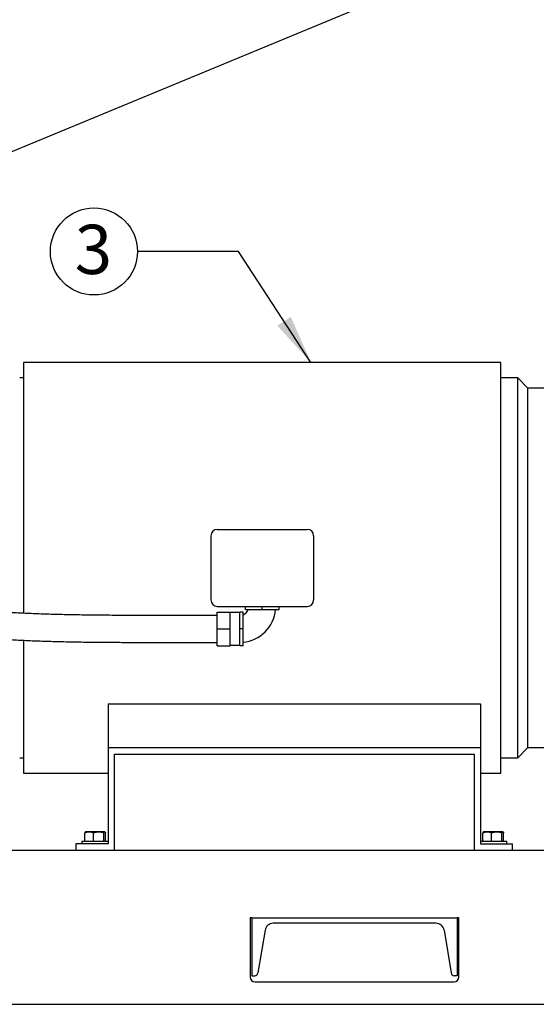
# Model space of a CAD drawing. Units: inches. Extents: x 0.1 to 22.1, y 0.1 to 17.1.
# Drawn here: x 6.8 to 8, y 3 to 5.4 of the extents above; entities that cross this region are included whole.
import ezdxf

# ---------------------------------------------------------------- set-up
doc = ezdxf.new("R2010")
doc.units = ezdxf.units.IN
doc.header["$MEASUREMENT"] = 0
doc.layers.add('7', color=7, linetype='Continuous', lineweight=25)
doc.styles.add('SLDTEXTSTYLE0', font='TXT', dxfattribs={"width": 0.75})
doc.dimstyles.new('SLDDIMSTYLE2', dxfattribs={"dimtxt": 0.18, "dimasz": 0.12, "dimexe": 0, "dimexo": 0.0625, "dimgap": 0, "dimtad": 0, "dimtih": 1, "dimtoh": 1, "dimdec": 0, "dimrnd": 1e-09, "dimzin": 0, "dimdsep": 46, "dimlunit": 5, "dimtxsty": 'Standard', "dimsah": 1, "dimcen": 0.09, "dimadec": 0, "dimazin": 0, "dimtfac": 0.12, "dimtdec": 0, "dimtofl": 0, "dimtmove": 0, "dimatfit": 3, "dimfxl": 0, "dimfrac": 2, "dimtolj": 1, "dimtzin": 0, "dimarcsym": 0})

# ---------------------------------------------------------------- blocks, each defined once
blk = doc.blocks.new('SW_NOTE_0_18')
at = {"layer": '7', "color": 0}
blk.add_circle((-0.1059, 0), 0.1059, dxfattribs=at)
at = {"layer": '7', "color": 0, "insert": (-0.1071, 0.0651), "char_height": 0.12, "attachment_point": 2, "style": 'SLDTEXTSTYLE0'}
blk.add_mtext('3', dxfattribs=at)

msp = doc.modelspace()

# ---------------------------------------------------------------- linework, layer by layer
at = {"color": 7, "linetype": 'Continuous', "lineweight": 25}
for p, q in [((5.82533824, 4.69114667), (7.84756342, 5.52877981)), ((7.93019373, 4.55611458), (6.76831877, 4.55611458)), ((6.76831877, 4.55611458), (6.76831877, 3.94547797)), ((7.93019373, 3.55611455), (7.93019373, 4.55611458)), ((6.76831877, 4.51861454), (6.75894376, 4.51861454)), ((7.97081876, 4.51861454), (7.93019373, 4.51861454)), ((7.99581868, 4.49361447), (7.97081876, 4.51861454)), ((7.97081876, 4.05611454), (7.97081876, 4.51861454)), ((8.03644371, 4.49361447), (7.99581868, 4.49361447)), ((7.99581868, 3.61861455), (7.99581868, 4.49361447)), ((7.23988124, 4.14986455), (7.45863124, 4.14986455)), ((7.22425628, 4.13423953), (7.22425628, 3.97798956)), ((7.47425626, 4.13423953), (7.47425626, 3.97798956)), ((7.97081876, 3.59361455), (7.97081876, 4.05611454)), ((7.23988124, 3.96236453), (7.45863124, 3.96236453)), ((7.30831878, 3.95455206), (7.30831878, 3.96236453)), ((7.34925627, 3.95455206), (7.34925627, 3.96236453)), ((7.39019377, 3.95455206), (7.39019377, 3.96236453)), ((7.23956877, 3.94861455), (7.27081874, 3.94861455)), ((7.23956877, 3.90767705), (7.23956877, 3.94861455)), ((7.27081874, 3.90767705), (7.27081874, 3.94861455)), ((7.29456879, 3.94767706), (7.27081874, 3.94767706)), ((7.30238127, 3.94861455), (7.29456879, 3.94861455)), ((7.29456879, 3.90767705), (7.29456879, 3.94861455)), ((7.30238127, 3.90767705), (7.30238127, 3.94861455)), ((7.30831878, 3.95455206), (7.34925627, 3.95455206)), ((7.34925627, 3.95455206), (7.39019377, 3.95455206)), ((7.23956877, 3.90767705), (7.27081874, 3.90767705)), ((7.23956877, 3.86673956), (7.23956877, 3.90767705)), ((7.27081874, 3.86673956), (7.27081874, 3.90767705)), ((7.30238127, 3.90767705), (7.29456879, 3.90767705)), ((7.29456879, 3.86673956), (7.29456879, 3.90767705)), ((7.30238127, 3.86673956), (7.30238127, 3.90767705)), ((6.76831877, 3.87976773), (6.76831877, 3.55611455)), ((7.23956877, 3.86673956), (7.27081874, 3.86673956)), ((7.27081874, 3.86767704), (7.29456879, 3.86767704)), ((7.30238127, 3.86673956), (7.29456879, 3.86673956)), ((6.97394376, 3.72539559), (7.88019374, 3.72539559)), ((6.97394376, 3.72539559), (6.97394376, 3.61861455)), ((7.88019374, 3.72539559), (7.88019374, 3.61861455)), ((6.97394376, 3.61861455), (6.97394376, 3.38423956)), ((6.97394376, 3.61861455), (7.88019374, 3.61861455)), ((6.98956879, 3.60298956), (7.86456879, 3.60298956)), ((6.98956879, 3.36861453), (6.98956879, 3.60298956)), ((7.86456879, 3.60298956), (7.86456879, 3.36861453)), ((7.88019374, 3.61861455), (7.88019374, 3.38423956)), ((7.97081876, 3.59361455), (7.99581868, 3.61861455)), ((7.99581868, 3.61861455), (8.03644371, 3.61861455)), ((6.75894376, 3.59361455), (6.76831877, 3.59361455)), ((7.93019373, 3.59361455), (7.97081876, 3.59361455)), ((6.76831877, 3.55611455), (6.97394376, 3.55611455)), ((7.88019374, 3.55611455), (7.93019373, 3.55611455)), ((6.91745193, 3.39080204), (6.91745193, 3.41145867)), ((6.91925624, 3.41355205), (6.91897325, 3.41338867)), ((6.92798886, 3.41355205), (6.91926284, 3.41355205)), ((6.95114682, 3.41355205), (6.92798886, 3.41355205)), ((6.93852586, 3.39080204), (6.93852586, 3.41145867)), ((6.96585167, 3.41355205), (6.95114682, 3.41355205)), ((6.96376771, 3.39080204), (6.96376771, 3.41145867)), ((6.96585167, 3.41355205), (6.96640569, 3.41310847)), ((6.96613128, 3.41355205), (6.96585167, 3.41355205)), ((6.96641427, 3.41338867), (6.96613128, 3.41355205)), ((6.96793556, 3.39080204), (6.96793556, 3.41145867)), ((7.88620187, 3.39080204), (7.88620187, 3.41145867)), ((7.88800629, 3.41355205), (7.88772323, 3.41338867)), ((7.89673887, 3.41355205), (7.88801289, 3.41355205)), ((7.91989683, 3.41355205), (7.89673887, 3.41355205)), ((7.90727587, 3.39080204), (7.90727587, 3.41145867)), ((7.9346016, 3.41355205), (7.91989683, 3.41355205)), ((7.93251764, 3.39080204), (7.93251764, 3.41145867)), ((7.9346016, 3.41355205), (7.9351557, 3.41310847)), ((7.93488129, 3.41355205), (7.9346016, 3.41355205)), ((7.93516421, 3.41338867), (7.93488129, 3.41355205)), ((7.93668557, 3.39080204), (7.93668557, 3.41145867)), ((6.89581874, 3.38423956), (6.89581874, 3.36861453)), ((6.97394376, 3.38423956), (6.89581874, 3.38423956)), ((6.90994375, 3.39080204), (6.90994375, 3.38423956)), ((6.90994375, 3.39080204), (6.97394376, 3.39080204)), ((7.88019374, 3.39080204), (7.94419379, 3.39080204)), ((7.88019374, 3.38423956), (7.9583188, 3.38423956)), ((7.94419379, 3.38423956), (7.94419379, 3.39080204)), ((7.9583188, 3.36861453), (7.9583188, 3.38423956)), ((3.97429491, 3.36861453), (8.64226376, 3.36861453)), ((7.32390435, 3.20455203), (7.31999808, 3.20455203)), ((7.31999808, 3.20455203), (7.31999808, 3.06002079)), ((7.32390435, 3.20455203), (7.82390431, 3.20455203)), ((7.32390435, 3.20455203), (7.32390435, 3.06330204)), ((7.7719613, 3.19080204), (7.37584744, 3.19080204)), ((7.82390431, 3.20455203), (7.82390431, 3.06330204)), ((7.82781058, 3.20455203), (7.82390431, 3.20455203)), ((7.82781058, 3.06002079), (7.82781058, 3.20455203)), ((7.35611961, 3.17409025), (7.3387852, 3.0700912)), ((7.79168905, 3.17409025), (7.80902353, 3.0700912)), ((7.32390435, 3.06330204), (7.33077077, 3.06330204)), ((7.33171683, 3.04830204), (7.81609191, 3.04830204)), ((7.82390431, 3.06330204), (7.8170379, 3.06330204)), ((3.97429491, 2.99361454), (8.64226376, 2.99361454))]:
    msp.add_line(p, q, dxfattribs=at)
for centre, radius, start, end in [((7.23988126, 4.13423954), 0.015625, 90, 180), ((7.45863126, 4.13423954), 0.015625, 0, 90), ((7.23988126, 3.97798954), 0.015625, 180, 270), ((7.45863126, 3.97798954), 0.015625, 270, 0), ((7.29456876, 3.96236454), 0.021875, 290.92143354, 339.10502709), ((7.29456876, 3.96236454), 0.0875, 275.12831893, 354.870326), ((7.37584745, 3.17080204), 0.02, 90, 170.537), ((7.77196122, 3.17080204), 0.02, 9.463, 90), ((7.33077074, 3.07142704), 0.008125, 270, 350.537), ((7.81703794, 3.07142704), 0.008125, 189.463, 270), ((7.33171684, 3.06002079), 0.01171875, 180, 270), ((7.81609184, 3.06002079), 0.01171875, 270, 0)]:
    msp.add_arc(centre, radius, start, end, dxfattribs=at)
for points, knots in [([(5.75398247, 5.15955206), (5.75398149, 5.14706062), (5.7539796, 5.12298581), (5.75396802, 5.08817383), (5.75395564, 5.05590161), (5.75394572, 5.02598872), (5.75394221, 4.99826527), (5.75394809, 4.97257113), (5.75396832, 4.94613625), (5.75401157, 4.91926653), (5.75409282, 4.89222335), (5.754211, 4.86781845), (5.75437521, 4.84490891), (5.75459418, 4.82340966), (5.75487901, 4.80323743), (5.75521904, 4.78514302), (5.75561298, 4.76886345), (5.75605809, 4.75416924), (5.75655178, 4.74083954), (5.75710193, 4.72843197), (5.75794122, 4.71241644), (5.75926894, 4.69239691), (5.76142576, 4.66827357), (5.76429525, 4.64343233), (5.76805005, 4.6176613), (5.77285908, 4.59119102), (5.77886076, 4.5642767), (5.78617422, 4.53708755), (5.79359871, 4.51382804), (5.80063894, 4.49429695), (5.8067347, 4.47872953), (5.81292633, 4.46407713), (5.81874964, 4.4511572), (5.82354785, 4.44103981), (5.82728432, 4.43343759), (5.83007915, 4.42788628), (5.83256784, 4.42303571), (5.83502112, 4.41833594), (5.83816257, 4.41242261), (5.84224858, 4.40490788), (5.84757132, 4.39540798), (5.85388863, 4.38449839), (5.86130386, 4.372138), (5.86993263, 4.35827564), (5.87935016, 4.34372058), (5.88951984, 4.3285896), (5.90012675, 4.31338265), (5.91127114, 4.2979943), (5.92252236, 4.2830103), (5.93367404, 4.26865963), (5.94466592, 4.25496798), (5.95668372, 4.24045469), (5.96961863, 4.22536538), (5.98334501, 4.20994514), (5.99632304, 4.19586784), (6.00835127, 4.18323626), (6.01990735, 4.17145107), (6.03175119, 4.15970994), (6.04481875, 4.14714975), (6.0593934, 4.13361484), (6.07555813, 4.11916845), (6.09074367, 4.10616386), (6.10453719, 4.09478286), (6.1165157, 4.08518895), (6.12914992, 4.07538572), (6.14246052, 4.06540076), (6.15631178, 4.05537844), (6.17015367, 4.04573586), (6.18337072, 4.03686854), (6.19594675, 4.02872494), (6.20770144, 4.02137401), (6.21846879, 4.01486444), (6.22757916, 4.00951748), (6.23498552, 4.00527846), (6.24042392, 4.00222792), (6.24442197, 4.00001615), (6.24795999, 3.99807841), (6.25226903, 3.99574579), (6.25779905, 3.992799), (6.26771891, 3.98761752), (6.28190228, 3.98050047), (6.30026301, 3.97184341), (6.31930092, 3.96345676), (6.33912851, 3.95535165), (6.35976492, 3.94756125), (6.38146541, 3.94003258), (6.40482658, 3.93262898), (6.43064006, 3.92523746), (6.45719248, 3.91847201), (6.48416669, 3.9123631), (6.51124217, 3.90691074), (6.54054565, 3.90173091), (6.57220746, 3.89689197), (6.60381423, 3.89278745), (6.63514254, 3.88932647), (6.66597471, 3.88642463), (6.69868447, 3.88384673), (6.73338168, 3.88160308), (6.77018725, 3.87969834), (6.80923369, 3.87813174), (6.85066433, 3.87689479), (6.89300647, 3.87600471), (6.93623494, 3.87539745), (6.98032149, 3.87501676), (7.02686043, 3.87481168), (7.07600071, 3.87474493), (7.12790088, 3.87476988), (7.18272979, 3.87484013), (7.22027748, 3.87485643), (7.23956877, 3.8748648)], [0, 0, 0, 0, 0.0141746108, 0.0273187972, 0.0395060161, 0.0508055, 0.0612827567, 0.0709993375, 0.080013264, 0.091359666, 0.1016118412, 0.1108899237, 0.1193030056, 0.1279381364, 0.1357129692, 0.1427413178, 0.1491226497, 0.1549424928, 0.1602736855, 0.1652030737, 0.1700885218, 0.1800680876, 0.1904561851, 0.2014782746, 0.2132845479, 0.2258902479, 0.2390537452, 0.2527997875, 0.2672103077, 0.2756325427, 0.2843079137, 0.2927758321, 0.3001058402, 0.3062239595, 0.3101499022, 0.3132788394, 0.3159059589, 0.3186618685, 0.3215677303, 0.3263876052, 0.3320677058, 0.3386419448, 0.3461486663, 0.3546340405, 0.3641449101, 0.3731404502, 0.3829210088, 0.3928045093, 0.4023846554, 0.4116338696, 0.420528553, 0.4290485916, 0.4401211064, 0.4504178696, 0.4599113644, 0.4685812211, 0.4762022614, 0.4841922029, 0.4929767296, 0.5025510408, 0.5129068734, 0.5240318867, 0.5309413719, 0.5381080214, 0.5455269528, 0.5531927283, 0.5610993113, 0.5689748577, 0.5761487476, 0.5825950254, 0.5890673643, 0.5946135643, 0.5992436197, 0.6029664541, 0.605789602, 0.6073804875, 0.6089149375, 0.6110343775, 0.6137384478, 0.6170232413, 0.6254650917, 0.6340584532, 0.6427647524, 0.6515765059, 0.6606618599, 0.6698779517, 0.6795299136, 0.6902027675, 0.7019426657, 0.7119465153, 0.7226702158, 0.7341543531, 0.7464498643, 0.7596169777, 0.7707592425, 0.7825356894, 0.7949888008, 0.8081649177, 0.8221155752, 0.8368957122, 0.852564028, 0.8691830932, 0.8849711808, 0.901630581, 0.9192154362, 0.9377827252, 0.9573926931, 0.9781091774, 1, 1, 1, 1]), ([(7.23956877, 3.94048931), (7.22342882, 3.94048349), (7.19194805, 3.94047215), (7.1458865, 3.94041633), (7.10210702, 3.94037826), (7.06049824, 3.94038406), (7.01720838, 3.94046914), (6.97256642, 3.94068959), (6.92687261, 3.94113144), (6.88322932, 3.94181657), (6.84157952, 3.9427828), (6.80186932, 3.94406636), (6.76496106, 3.94564337), (6.73068034, 3.94750471), (6.69829423, 3.94967248), (6.66774471, 3.95214264), (6.63898065, 3.95490499), (6.61252016, 3.95786475), (6.58823105, 3.96097676), (6.56588401, 3.96420892), (6.54099789, 3.9682229), (6.51310079, 3.97334433), (6.48192656, 3.98000885), (6.45176383, 3.98746881), (6.42256398, 3.99575043), (6.39420876, 4.00489504), (6.36606045, 4.01516921), (6.34430121, 4.02412685), (6.3285364, 4.0311456), (6.3186228, 4.03573636), (6.30872979, 4.040496), (6.29934432, 4.0451808), (6.29110904, 4.04942952), (6.2845589, 4.05289915), (6.27978424, 4.05547807), (6.27619054, 4.05744552), (6.2724342, 4.0595231), (6.26741732, 4.06233652), (6.26057526, 4.06625125), (6.25216029, 4.071188), (6.24237695, 4.07709937), (6.23130686, 4.08401194), (6.21903592, 4.09195312), (6.20557114, 4.1010128), (6.19153158, 4.11085741), (6.17758771, 4.12104419), (6.16429794, 4.13113385), (6.14849303, 4.14357026), (6.13079766, 4.15815814), (6.11182443, 4.17466668), (6.0958613, 4.18923571), (6.0825338, 4.20187925), (6.07149263, 4.21268487), (6.06113815, 4.2231063), (6.05081452, 4.23378093), (6.03994174, 4.24534975), (6.02842145, 4.25798996), (6.01588826, 4.27220289), (6.00242032, 4.28805261), (5.98812343, 4.30559063), (5.97351734, 4.32432253), (5.95886425, 4.34403512), (5.9456329, 4.36276795), (5.9342804, 4.37962455), (5.92505592, 4.39389587), (5.91709063, 4.40670705), (5.910264, 4.41809776), (5.90446605, 4.42811914), (5.8998705, 4.43632753), (5.89624984, 4.4429724), (5.89335891, 4.44839492), (5.89070649, 4.45347335), (5.88794843, 4.45886361), (5.8847603, 4.46524327), (5.8809296, 4.47315441), (5.87649584, 4.48268946), (5.87160695, 4.49374606), (5.86660086, 4.50578776), (5.86182713, 4.51809668), (5.85713655, 4.53109197), (5.85266107, 4.54456657), (5.84846951, 4.55845274), (5.84482625, 4.57172655), (5.84168022, 4.58435431), (5.8389084, 4.59661795), (5.83637094, 4.60899439), (5.83391419, 4.62234191), (5.83144589, 4.63756074), (5.82904183, 4.65484941), (5.82677818, 4.67446692), (5.82506723, 4.69313752), (5.82380258, 4.71064552), (5.8228664, 4.72667552), (5.82204737, 4.74459268), (5.82141517, 4.76292636), (5.82092584, 4.7816066), (5.82054761, 4.80054135), (5.82023767, 4.82157036), (5.81999328, 4.84497831), (5.81981051, 4.87107608), (5.81969978, 4.89654491), (5.819633, 4.92101741), (5.81959463, 4.94407622), (5.81957337, 4.96891427), (5.81956622, 4.99566591), (5.81956972, 5.0242819), (5.81957993, 5.0548826), (5.81959268, 5.08759344), (5.81960455, 5.12273573), (5.81960646, 5.14699228), (5.81960745, 5.15955206)], [0, 0, 0, 0, 0.0189371585, 0.0369366991, 0.0540445262, 0.0703040692, 0.0857567149, 0.1048374777, 0.1226851421, 0.1393775542, 0.1560632717, 0.1715905915, 0.1860374345, 0.1994758172, 0.2119719114, 0.2242628915, 0.2356283751, 0.2461277751, 0.2558133803, 0.2647305624, 0.2730513697, 0.2859826978, 0.2988623461, 0.3117406546, 0.3240864747, 0.3365427221, 0.3492473553, 0.3624148208, 0.3671803426, 0.3720184211, 0.3769297472, 0.3818668783, 0.3861481386, 0.3894890476, 0.3919634067, 0.3935685487, 0.3951067567, 0.3978647486, 0.4014998516, 0.4060219835, 0.411443056, 0.4175054625, 0.4244215018, 0.4322042598, 0.4407467681, 0.4491947059, 0.457369006, 0.4652599756, 0.4789626339, 0.4916405414, 0.5032607441, 0.511928176, 0.5198704901, 0.527138199, 0.5347423941, 0.54305415, 0.552060522, 0.5617439376, 0.5731495588, 0.5853051532, 0.5981579843, 0.6116413308, 0.6253852358, 0.6358391851, 0.6452374744, 0.6536150735, 0.6610129272, 0.6674805029, 0.6730608214, 0.6768465063, 0.6802364808, 0.6834332268, 0.6865312658, 0.6904846431, 0.6955281691, 0.7014370112, 0.7082966658, 0.7159493953, 0.7233653638, 0.7303288098, 0.738802014, 0.7465854761, 0.753717067, 0.7606695769, 0.7669388633, 0.7730706403, 0.7797983618, 0.7871307512, 0.7955812773, 0.80475076, 0.8147298778, 0.8211235852, 0.8280257966, 0.8355711346, 0.8439204005, 0.8508959007, 0.8585349721, 0.8669415077, 0.8762303756, 0.8865275711, 0.8979706174, 0.9063786216, 0.9154200075, 0.9251460772, 0.9356108345, 0.94687124, 0.9587629809, 0.9715395841, 0.9852634984, 1, 1, 1, 1]), ([(6.91745193, 3.41145867), (6.91916318, 3.41204375), (6.92261705, 3.41322465), (6.92618745, 3.41344226), (6.92798886, 3.41355205)], [0, 0, 0, 0, 0.4954587109, 1, 1, 1, 1]), ([(6.91953586, 3.41355205), (6.91936216, 3.41352595), (6.91865695, 3.41341996), (6.91796982, 3.41230158), (6.91745193, 3.41145867)], [0, 0, 0, 0, 0.2463077044, 1, 1, 1, 1]), ([(6.92798886, 3.41355205), (6.92823864, 3.41354955), (6.93013004, 3.41353062), (6.93369625, 3.4130734), (6.93690619, 3.41200019), (6.93852586, 3.41145867)], [0, 0, 0, 0, 0.0700984294, 0.5307901493, 1, 1, 1, 1]), ([(6.93852586, 3.41145867), (6.94057554, 3.41204375), (6.94471254, 3.41322466), (6.9489891, 3.41344226), (6.95114682, 3.41355205)], [0, 0, 0, 0, 0.4954535638, 1, 1, 1, 1]), ([(6.95114682, 3.41355205), (6.95144598, 3.41354955), (6.95371138, 3.41353062), (6.95798291, 3.4130734), (6.9618277, 3.41200019), (6.96376771, 3.41145867)], [0, 0, 0, 0, 0.0700938866, 0.5307863671, 1, 1, 1, 1]), ([(6.96376771, 3.41145867), (6.96428555, 3.41230158), (6.96497262, 3.41341996), (6.96567794, 3.41352595), (6.96585167, 3.41355205)], [0, 0, 0, 0, 0.7536915762, 1, 1, 1, 1]), ([(6.96707793, 3.41257021), (6.96720841, 3.4124914), (6.9675001, 3.41231521), (6.96778055, 3.41176356), (6.96793556, 3.41145867)], [0, 0, 0, 0, 0.4473076743, 1, 1, 1, 1]), ([(7.88620187, 3.41145867), (7.88791316, 3.41204375), (7.89136708, 3.41322464), (7.89493747, 3.41344226), (7.89673887, 3.41355205)], [0, 0, 0, 0, 0.49546280664, 1, 1, 1, 1]), ([(7.88828583, 3.41355205), (7.88811216, 3.41352595), (7.88740706, 3.41341996), (7.88671983, 3.41230158), (7.88620187, 3.41145867)], [0, 0, 0, 0, 0.24630678593, 1, 1, 1, 1]), ([(7.89673887, 3.41355205), (7.89698863, 3.41354955), (7.89887993, 3.41353062), (7.90244622, 3.4130734), (7.90565618, 3.41200019), (7.90727587, 3.41145867)], [0, 0, 0, 0, 0.0700942784, 0.5307860479, 1, 1, 1, 1]), ([(7.90727587, 3.41145867), (7.90932558, 3.41204375), (7.91346258, 3.41322465), (7.91773913, 3.41344226), (7.91989683, 3.41355205)], [0, 0, 0, 0, 0.4954584744, 1, 1, 1, 1]), ([(7.91989683, 3.41355205), (7.92019596, 3.41354955), (7.92246134, 3.41353062), (7.9267329, 3.41307341), (7.93057766, 3.41200019), (7.93251764, 3.41145867)], [0, 0, 0, 0, 0.0700892473, 0.5307889314, 1, 1, 1, 1]), ([(7.93251764, 3.41145867), (7.9330356, 3.41230158), (7.93372284, 3.41341996), (7.93442793, 3.41352595), (7.9346016, 3.41355205)], [0, 0, 0, 0, 0.75369321407, 1, 1, 1, 1]), ([(7.93582802, 3.41257021), (7.93595846, 3.4124914), (7.93625008, 3.41231521), (7.93653055, 3.41176356), (7.93668557, 3.41145867)], [0, 0, 0, 0, 0.4473065858, 1, 1, 1, 1])]:
    msp.add_open_spline(points, degree=3, knots=knots, dxfattribs=at)

# ---------------------------------------------------------------- block references
at = {"layer": '7'}
msp.add_blockref('SW_NOTE_0_18', (7.04547949, 4.82656317), dxfattribs=at)

# ---------------------------------------------------------------- leaders
msp.add_leader([(7.46777067, 4.55611454), (7.29154248, 4.82656317), (7.04547949, 4.82656317)], dimstyle='SLDDIMSTYLE2', dxfattribs=at)

doc.saveas('drawing.dxf')
